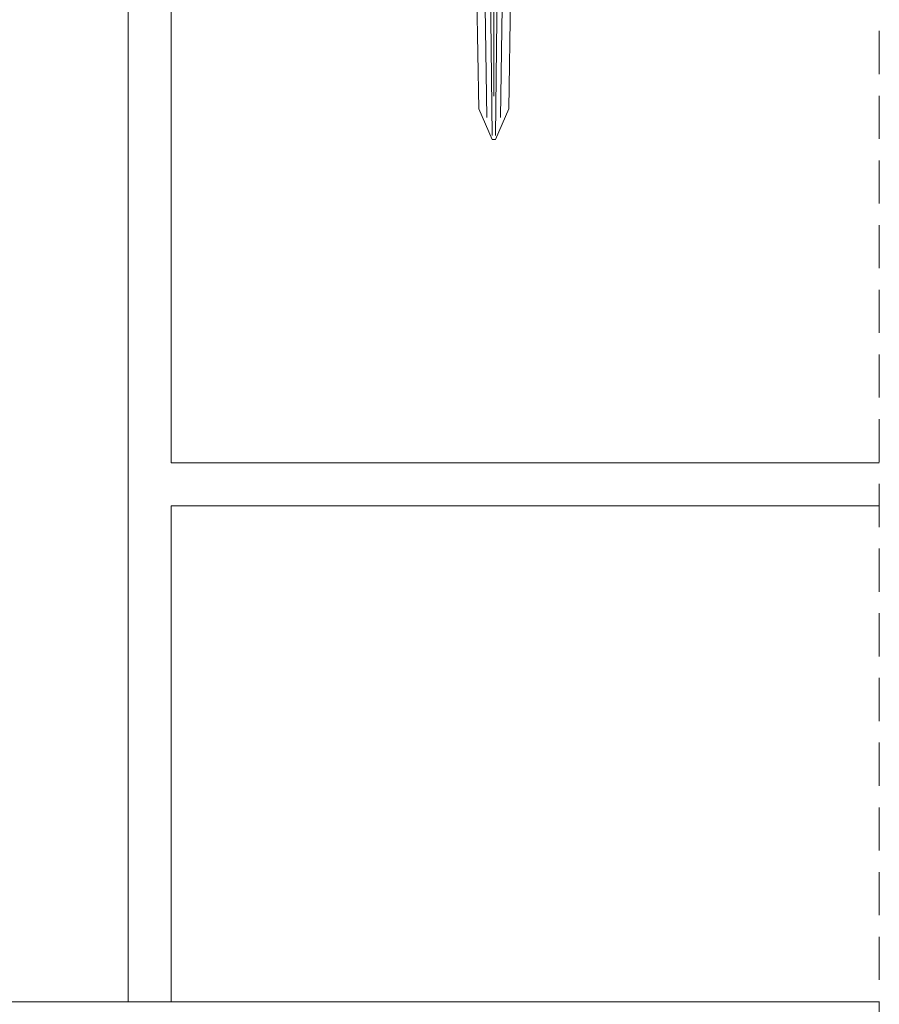
# Model space of a CAD drawing. Units: millimetres. Extents: x 80105 to 125818461, y 7199 to 10844946.
# Drawn here: x 125812789 to 125812988, y 10844147 to 10844375 of the extents above; entities that cross this region are included whole.
import ezdxf

# ---------------------------------------------------------------- set-up
doc = ezdxf.new("R2010")
doc.units = ezdxf.units.MM
doc.header["$MEASUREMENT"] = 0
doc.linetypes.add('NASCOSTA2', pattern=[0.1875, 0.125, -0.0625])
doc.layers.get('0').update_dxf_attribs({"lineweight": 9})
for name, color, linetype, lineweight in [('Retini pieni', 254, 'Continuous', 5), ('ROCKWOOL', 1, 'Continuous', 0), ('Tratteggi', 6, 'NASCOSTA2', 15)]:
    doc.layers.add(name, color=color, linetype=linetype, lineweight=lineweight)

# ---------------------------------------------------------------- blocks, each defined once
blk = doc.blocks.new('espigas INCO')
at = {"color": 5, "lineweight": 0}
for p, q in [((120, 5.64), (108.95, 4.38)), ((123.09, 4.9), (126.68, 6.15)), ((-2.96, 3.09), (-10, 0)), ((71.91, 4.38), (-2.96, 3.09)), ((108.95, 4.38), (71.91, 4.38)), ((71.91, 4.38), (71.91, -0.38)), ((-10, 0), (-10, -0.38)), ((-10, -0.75), (-10, -0.38)), ((-2.96, -3.85), (-10, -0.75)), ((120, -0.38), (0, -0.38)), ((120, -0.38), (0, -0.38)), ((71.91, -5.14), (71.91, -0.38)), ((71.91, -5.14), (-2.96, -3.85)), ((108.95, -5.14), (71.91, -5.14)), ((120, -6.39), (108.95, -5.14)), ((123.09, -5.65), (126.68, -6.9))]:
    blk.add_line(p, q, dxfattribs=at)
for points in [[(123.09, -0.38), (123.09, 44.62), (120, 44.62), (120, -0.38)], [(120, 3.81), (110.97, 3.85), (110.61, 4.57)], [(128.98, 4.74), (123.09, 3.04)], [(71.91, 2.38), (-4.93, 1.2)], [(71.91, 0.94), (-9.09, 0.01)], [(120, 0.65), (111.65, 0.32), (111.4, -0.38)], [(71.91, -1.7), (-9.09, -0.76)], [(71.91, -3.13), (-4.93, -1.96)], [(120, -1.41), (111.65, -1.07), (111.4, -0.38)], [(123.09, -0.38), (123.09, -45.38), (120, -45.38), (120, -0.38)], [(128.98, -5.5), (123.09, -3.79)], [(120, -4.57), (110.97, -4.6), (110.61, -5.32)]]:
    blk.add_lwpolyline(points, dxfattribs=at)
for centre, radius, start, end in [((-17.68, -0.38), 147.43, 0, 17.2778), ((-17.68, -0.38), 146.75, 0, 16.4087), ((121.73, 11.77), 7.49, 311.3741, 339.6041), ((-17.68, -0.38), 147.43, 342.7222, 0), ((-17.68, -0.38), 146.75, 343.5913, 0), ((121.73, -12.53), 7.49, 20.3959, 48.6259)]:
    blk.add_arc(centre, radius, start, end, dxfattribs=at)

msp = doc.modelspace()

# ---------------------------------------------------------------- linework, layer by layer
at = {"layer": 'Retini pieni', "lineweight": 0}
for p, q in [((125812813.72, 10844387.58), (125812813.72, 10844147.58)), ((125812823.72, 10844387.58), (125812823.72, 10844272.58)), ((125812987.98, 10844272.58), (125812823.72, 10844272.58)), ((125812823.72, 10844262.58), (125812823.72, 10844147.58)), ((125812987.98, 10844262.58), (125812823.72, 10844262.58)), ((125812987.98, 10844147.58), (125812698.72, 10844147.58)), ((125812987.98, 10844147.58), (125812884.59, 10844147.58))]:
    msp.add_line(p, q, dxfattribs=at)
at = {"layer": 'Tratteggi', "color": 1, "lineweight": 0, "ltscale": 80}
msp.add_lwpolyline([(125810971.1, 10844762.7), (125812987.98, 10844762.7), (125812987.98, 10843930.17), (125810971.1, 10843930.17)], close=True, dxfattribs=at)

# ---------------------------------------------------------------- block references
at = {"layer": 'ROCKWOOL', "ltscale": 0.8, "rotation": 90}
msp.add_blockref('espigas INCO', (125812898.17, 10844357.58), dxfattribs=at)

doc.saveas('drawing.dxf')
